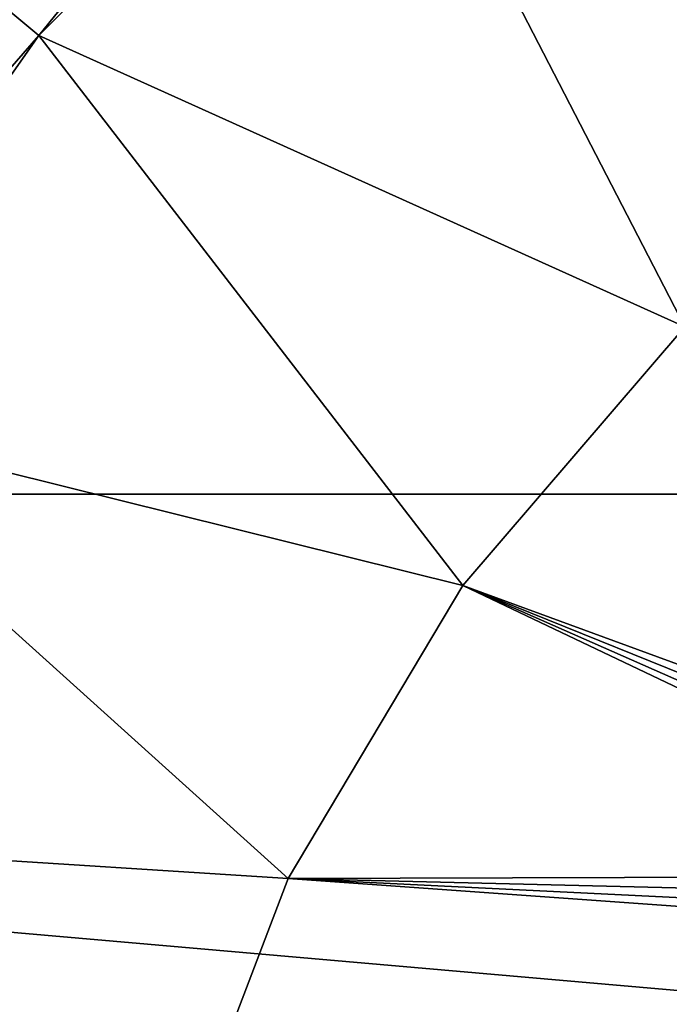
# Model space of a CAD drawing. Extents: x -15 to 15, y -15 to 15.
# Drawn here: x -4.1 to -2.8, y 1.5 to 3.5 of the extents above; entities that cross this region are included whole.
import ezdxf

# ---------------------------------------------------------------- set-up
doc = ezdxf.new("R2010")
doc.units = 0
doc.layers.get('0').update_dxf_attribs({"linetype": 'CONTINUOUS'})

msp = doc.modelspace()

# ---------------------------------------------------------------- linework, layer by layer
at = {"color": 253}
for points in [[(-12.557368, 7.25), (14.279712, 2.517899), (-13.625543, 4.959292), (-12.557368, 7.25)], [(-12.557368, 7.25), (13.625543, 4.959292), (14.279712, 2.517899), (-12.557368, 7.25)], [(14.279712, 2.517899), (-14.279712, 2.517899), (-13.625543, 4.959292), (14.279712, 2.517899)], [(-2.269297, 3.293978, 62), (-2.67925, 4.640597, 62), (-3.444377, 4.104849, 62), (-2.269297, 3.293978, 62)], [(-4.104849, 3.444377, 62), (-3.508656, 4.181454, 61.9), (-4.181454, 3.508656, 61.9), (-4.104849, 3.444377, 62)], [(-3.444377, 4.104849, 62), (-3.508656, 4.181454, 61.9), (-4.104849, 3.444377, 62), (-3.444377, 4.104849, 62)], [(-2.80061, 2.855974, 62), (-3.444377, 4.104849, 62), (-4.104849, 3.444377, 62), (-2.80061, 2.855974, 62)], [(-2.269297, 3.293978, 62), (-3.444377, 4.104849, 62), (-2.80061, 2.855974, 62), (-2.269297, 3.293978, 62)], [(-4.7272, 2.72925, 61.9), (-4.104849, 3.444377, 62), (-4.181454, 3.508656, 61.9), (-4.7272, 2.72925, 61.9)], [(-4.7272, 2.72925, 61.9), (-4.640597, 2.67925, 62), (-4.104849, 3.444377, 62), (-4.7272, 2.72925, 61.9)], [(-3.24893, 2.333336, 62), (-4.104849, 3.444377, 62), (-4.640597, 2.67925, 62), (-3.24893, 2.333336, 62)], [(-2.80061, 2.855974, 62), (-4.104849, 3.444377, 62), (-3.24893, 2.333336, 62), (-2.80061, 2.855974, 62)], [(-2.80061, 2.855974, 54), (-2.80061, 2.855974, 62), (-3.24893, 2.333336, 62), (-2.80061, 2.855974, 54)], [(-2.80061, 2.855974, 54), (-3.24893, 2.333336, 62), (-3.24893, 2.333336, 54), (-2.80061, 2.855974, 54)], [(-3.24893, 2.333336, 54), (-1.994344, 1.873422, 54), (-2.80061, 2.855974, 54), (-3.24893, 2.333336, 54)], [(-3.600971, 1.741553, 62), (-4.640597, 2.67925, 62), (-5.035343, 1.832715, 62), (-3.600971, 1.741553, 62)], [(-3.24893, 2.333336, 62), (-4.640597, 2.67925, 62), (-3.600971, 1.741553, 62), (-3.24893, 2.333336, 62)], [(-14.5, 0), (-14.279712, 2.517899), (14.5, 0), (-14.5, 0)], [(14.5, 0), (-14.279712, 2.517899), (14.279712, 2.517899), (14.5, 0)], [(-3.24893, 2.333336, 54), (-3.24893, 2.333336, 62), (-3.600971, 1.741553, 62), (-3.24893, 2.333336, 54)], [(-3.24893, 2.333336, 54), (-3.600971, 1.741553, 62), (-3.600971, 1.741553, 54), (-3.24893, 2.333336, 54)], [(-3.24893, 2.333336, 54), (-3.600971, 1.741553, 54), (-2.016816, 1.745978, 54), (-3.24893, 2.333336, 54)], [(-3.24893, 2.333336, 54), (-2.009248, 1.832472, 54), (-1.994344, 1.873422, 54), (-3.24893, 2.333336, 54)], [(-3.24893, 2.333336, 54), (-2.016816, 1.789556, 54), (-2.009248, 1.832472, 54), (-3.24893, 2.333336, 54)], [(-3.24893, 2.333336, 54), (-2.016816, 1.745978, 54), (-2.016816, 1.789556, 54), (-3.24893, 2.333336, 54)], [(-3.846303, 1.09816, 62), (-5.035343, 1.832715, 62), (-5.277092, 0.930494, 62), (-3.846303, 1.09816, 62)], [(-3.600971, 1.741553, 62), (-5.035343, 1.832715, 62), (-3.846303, 1.09816, 62), (-3.600971, 1.741553, 62)], [(-3.600971, 1.741553, 54), (-3.600971, 1.741553, 62), (-3.846303, 1.09816, 62), (-3.600971, 1.741553, 54)], [(-3.600971, 1.741553, 54), (-3.846303, 1.09816, 62), (-3.846303, 1.09816, 54), (-3.600971, 1.741553, 54)], [(-1.972555, 1.624373, 54), (-3.600971, 1.741553, 54), (-3.846303, 1.09816, 54), (-1.972555, 1.624373, 54)], [(-2.016816, 1.745978, 54), (-3.600971, 1.741553, 54), (-2.009248, 1.703062, 54), (-2.016816, 1.745978, 54)], [(-2.009248, 1.703062, 54), (-3.600971, 1.741553, 54), (-1.994344, 1.662112, 54), (-2.009248, 1.703062, 54)], [(-1.994344, 1.662112, 54), (-3.600971, 1.741553, 54), (-1.972555, 1.624373, 54), (-1.994344, 1.662112, 54)], [(-1.944544, 1.59099, 54), (-1.972555, 1.624373, 54), (-3.846303, 1.09816, 54), (-1.944544, 1.59099, 54)], [(-1.944544, 1.59099, 54), (-3.846303, 1.09816, 54), (-1.911161, 1.562979, 54), (-1.944544, 1.59099, 54)], [(-3.846303, 1.09816, 54), (-3.977653, 0.422226, 54), (-1.911161, 1.562979, 54), (-3.846303, 1.09816, 54)], [(-1.911161, 1.562979, 54), (-3.977653, 0.422226, 54), (-1.873422, 1.54119, 54), (-1.911161, 1.562979, 54)], [(-1.873422, 1.54119, 54), (-3.977653, 0.422226, 54), (-3.991131, -0.266221, 54), (-1.873422, 1.54119, 54)], [(-1.832472, 1.526285, 54), (-1.873422, 1.54119, 54), (-3.991131, -0.266221, 54), (-1.832472, 1.526285, 54)], [(-1.832472, -1.526285, 54), (-1.832472, 1.526285, 54), (-3.991131, -0.266221, 54), (-1.832472, -1.526285, 54)]]:
    msp.add_3dface(points, dxfattribs=at)

doc.saveas('drawing.dxf')
